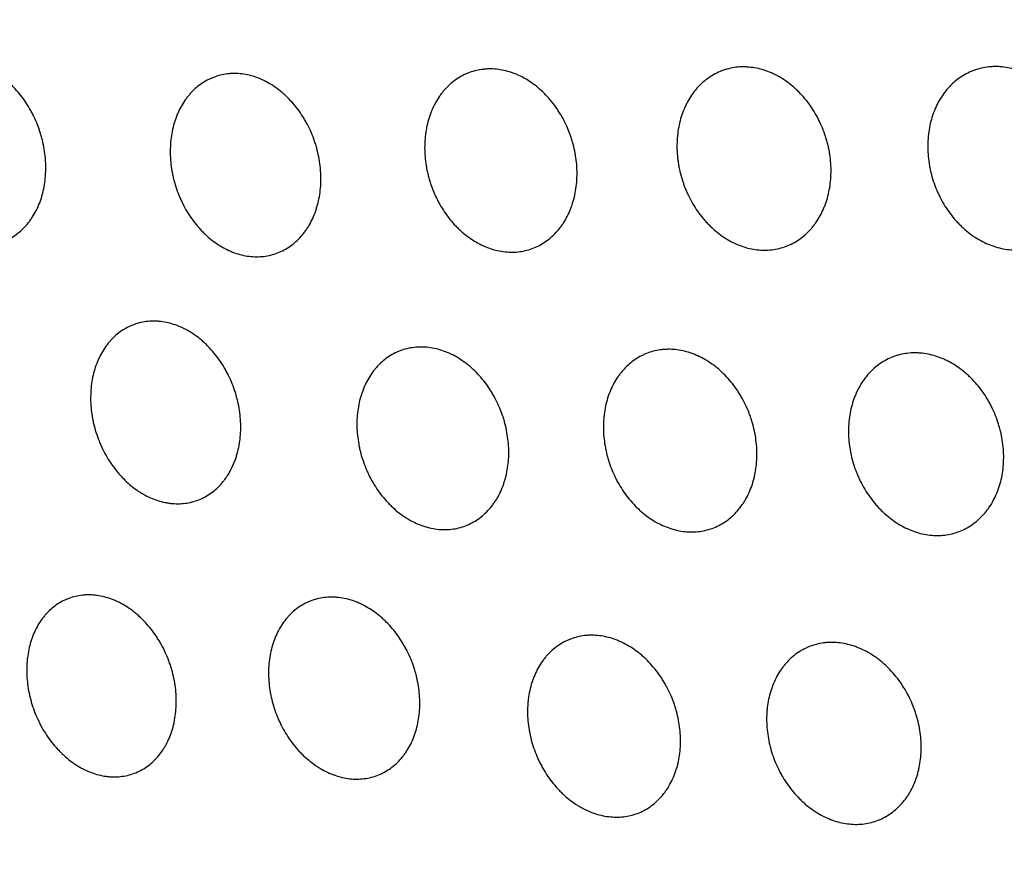
# Model space of a CAD drawing. Units: millimetres. Extents: x 5 to 821, y 20 to 574.
# Drawn here: x 650 to 664, y 399 to 410 of the extents above; entities that cross this region are included whole.
import ezdxf

# ---------------------------------------------------------------- set-up
doc = ezdxf.new("R2010")
doc.units = ezdxf.units.MM
doc.layers.add('1', color=7, linetype='Continuous')

msp = doc.modelspace()

# ---------------------------------------------------------------- linework, layer by layer
at = {"layer": '1', "color": 7, "linetype": 'Continuous'}
for centre, major_axis, start_param, end_param in [((642.21, 386.208), (33.133, -75.554), 0.922224, 3.141612), ((635.477, 383.255), (-33.133, 75.554), 3.181182, 6.243678), ((633.774, 382.509), (-27.209, 62.046), 3.141655, 6.28315)]:
    msp.add_ellipse(centre, major_axis=major_axis, ratio=0.677876, start_param=start_param, end_param=end_param, dxfattribs=at)
for centre, major_axis in [((633.231, 382.271), (27.611, -62.962)), ((633.085, 382.207), (-27.209, 62.046))]:
    msp.add_ellipse(centre, major_axis=major_axis, ratio=0.677876, dxfattribs=at)
for points, knots in [([(606.555, 460.644), (606.106, 460.453), (605.013, 459.963), (603.315, 459.09), (601.466, 458.026), (599.669, 456.867), (597.923, 455.615), (596.232, 454.271), (594.597, 452.837), (593.021, 451.314), (591.505, 449.704), (590.052, 448.008), (588.664, 446.229), (587.342, 444.368), (586.089, 442.427), (584.907, 440.409), (583.797, 438.317), (582.761, 436.153), (581.801, 433.92), (580.918, 431.622), (580.114, 429.261), (579.391, 426.842), (578.748, 424.367), (578.186, 421.84), (577.708, 419.266), (577.312, 416.647), (576.999, 413.987), (576.77, 411.29), (576.624, 408.561), (576.562, 405.801), (576.584, 403.016), (576.688, 400.209), (576.875, 397.384), (577.144, 394.544), (577.495, 391.693), (577.927, 388.835), (578.439, 385.973), (579.03, 383.11), (579.7, 380.251), (580.447, 377.399), (581.271, 374.558), (582.17, 371.73), (583.144, 368.921), (584.19, 366.132), (585.307, 363.368), (586.495, 360.632), (587.751, 357.927), (589.074, 355.258), (590.462, 352.626), (591.915, 350.036), (593.429, 347.491), (595.003, 344.994), (596.636, 342.548), (598.325, 340.157), (600.069, 337.822), (601.864, 335.549), (603.711, 333.339), (605.605, 331.195), (607.545, 329.121), (609.529, 327.119), (611.554, 325.192), (613.619, 323.342), (615.719, 321.573), (617.854, 319.886), (620.02, 318.285), (622.214, 316.772), (624.435, 315.35), (626.678, 314.02), (628.94, 312.784), (631.22, 311.646), (633.512, 310.605), (635.815, 309.666), (638.125, 308.828), (640.438, 308.094), (642.75, 307.464), (645.059, 306.939), (647.36, 306.52), (649.65, 306.208), (651.925, 306.002), (654.183, 305.903), (656.419, 305.909), (658.631, 306.022), (660.815, 306.239), (662.969, 306.56), (665.09, 306.985), (667.175, 307.512), (669.222, 308.14), (671.092, 308.815), (672.266, 309.31), (672.781, 309.54)], [0, 0, 0, 0, 0.007648, 0.018757, 0.029868, 0.040988, 0.052123, 0.063279, 0.074463, 0.085679, 0.096931, 0.108222, 0.119555, 0.130929, 0.142345, 0.153802, 0.165299, 0.176832, 0.188399, 0.199997, 0.211621, 0.223269, 0.234937, 0.246621, 0.258318, 0.270025, 0.281739, 0.293459, 0.305182, 0.316906, 0.328629, 0.340352, 0.352072, 0.36379, 0.375505, 0.387216, 0.398925, 0.41063, 0.422333, 0.434032, 0.445729, 0.457425, 0.469118, 0.480811, 0.492503, 0.504195, 0.515887, 0.52758, 0.539274, 0.55097, 0.562668, 0.574369, 0.586073, 0.597781, 0.609492, 0.621208, 0.632929, 0.644654, 0.656383, 0.668117, 0.679855, 0.691597, 0.703342, 0.715089, 0.726836, 0.738583, 0.750326, 0.762063, 0.773793, 0.785511, 0.797215, 0.808901, 0.820565, 0.832203, 0.843812, 0.855387, 0.866925, 0.878424, 0.88988, 0.901293, 0.912662, 0.923987, 0.93527, 0.946513, 0.95772, 0.968896, 0.980046, 0.991176, 1, 1, 1, 1]), ([(650.426, 407.032), (650.375, 406.992), (650.32, 406.959), (650.234, 406.921), (650.205, 406.911), (650.159, 406.897), (650.144, 406.893), (650.113, 406.886), (650.097, 406.883), (650.019, 406.871), (649.955, 406.868), (649.874, 406.875), (649.858, 406.877), (649.825, 406.882), (649.809, 406.885), (649.759, 406.895), (649.727, 406.904), (649.629, 406.936), (649.566, 406.964), (649.487, 407.009), (649.472, 407.019), (649.441, 407.039), (649.426, 407.049), (649.381, 407.081), (649.322, 407.128), (649.266, 407.18), (649.226, 407.222), (649.213, 407.236), (649.186, 407.265), (649.174, 407.28), (649.111, 407.357), (649.065, 407.423), (649.004, 407.528), (648.985, 407.564), (648.958, 407.619), (648.95, 407.638), (648.933, 407.676), (648.925, 407.695), (648.888, 407.79), (648.864, 407.869), (648.842, 407.969), (648.838, 407.989), (648.83, 408.029), (648.827, 408.049), (648.818, 408.11), (648.814, 408.15), (648.806, 408.27), (648.807, 408.349), (648.822, 408.504), (648.836, 408.579), (648.866, 408.686), (648.877, 408.72), (648.897, 408.771), (648.904, 408.788), (648.918, 408.821), (648.926, 408.837), (648.965, 408.916), (649.002, 408.974), (649.054, 409.039), (649.065, 409.052), (649.087, 409.076), (649.099, 409.089), (649.134, 409.123), (649.158, 409.145), (649.234, 409.204), (649.288, 409.237), (649.361, 409.268), (649.376, 409.274), (649.405, 409.285), (649.45, 409.3), (649.527, 409.317), (649.59, 409.324), (649.638, 409.325), (649.654, 409.325), (649.687, 409.325), (649.703, 409.324), (649.785, 409.317), (649.85, 409.303), (649.947, 409.272), (649.979, 409.259), (650.028, 409.238), (650.044, 409.23), (650.075, 409.214), (650.091, 409.205), (650.169, 409.16), (650.229, 409.117), (650.301, 409.056), (650.315, 409.043), (650.343, 409.017), (650.357, 409.003), (650.398, 408.961), (650.424, 408.932), (650.498, 408.841), (650.544, 408.775), (650.595, 408.687), (650.605, 408.669), (650.625, 408.633), (650.652, 408.578), (650.693, 408.484), (650.72, 408.407), (650.738, 408.348), (650.744, 408.328), (650.754, 408.288), (650.759, 408.268), (650.782, 408.168), (650.793, 408.088), (650.8, 407.988), (650.801, 407.968), (650.802, 407.928), (650.802, 407.908), (650.801, 407.848), (650.799, 407.809), (650.788, 407.693), (650.774, 407.619), (650.749, 407.529), (650.744, 407.511), (650.732, 407.476), (650.726, 407.459), (650.707, 407.408), (650.678, 407.343), (650.644, 407.283), (650.616, 407.239), (650.607, 407.225), (650.587, 407.197), (650.577, 407.184), (650.524, 407.118), (650.477, 407.071), (650.426, 407.032)], [0, 0, 0, 0, 0.03125, 0.03125, 0.046875, 0.046875, 0.054688, 0.054688, 0.0625, 0.0625, 0.09375, 0.09375, 0.101563, 0.101563, 0.109375, 0.109375, 0.125, 0.125, 0.15625, 0.15625, 0.164063, 0.164063, 0.171875, 0.171875, 0.1875, 0.203125, 0.203125, 0.210938, 0.210938, 0.21875, 0.21875, 0.25, 0.25, 0.265625, 0.265625, 0.273438, 0.273438, 0.28125, 0.28125, 0.3125, 0.3125, 0.320313, 0.320313, 0.328125, 0.328125, 0.34375, 0.34375, 0.375, 0.375, 0.40625, 0.40625, 0.421875, 0.421875, 0.429688, 0.429688, 0.4375, 0.4375, 0.46875, 0.46875, 0.476563, 0.476563, 0.484375, 0.484375, 0.5, 0.5, 0.53125, 0.53125, 0.539063, 0.539063, 0.546875, 0.5625, 0.578125, 0.578125, 0.585938, 0.585938, 0.59375, 0.59375, 0.625, 0.625, 0.640625, 0.640625, 0.648438, 0.648438, 0.65625, 0.65625, 0.6875, 0.6875, 0.695313, 0.695313, 0.703125, 0.703125, 0.71875, 0.71875, 0.75, 0.75, 0.757813, 0.757813, 0.765625, 0.78125, 0.796875, 0.796875, 0.804688, 0.804688, 0.8125, 0.8125, 0.84375, 0.84375, 0.851563, 0.851563, 0.859375, 0.859375, 0.875, 0.875, 0.90625, 0.90625, 0.914063, 0.914063, 0.921875, 0.921875, 0.9375, 0.953125, 0.953125, 0.960938, 0.960938, 0.96875, 0.96875, 1, 1, 1, 1]), ([(657.585, 406.992), (657.536, 406.947), (657.482, 406.909), (657.398, 406.862), (657.369, 406.848), (657.309, 406.824), (657.278, 406.814), (657.184, 406.789), (657.119, 406.78), (657.021, 406.779), (656.988, 406.781), (656.921, 406.788), (656.887, 406.793), (656.787, 406.815), (656.721, 406.837), (656.64, 406.875), (656.624, 406.883), (656.591, 406.9), (656.575, 406.909), (656.528, 406.937), (656.466, 406.977), (656.406, 407.024), (656.363, 407.062), (656.349, 407.075), (656.321, 407.102), (656.307, 407.116), (656.239, 407.187), (656.189, 407.249), (656.121, 407.349), (656.1, 407.384), (656.069, 407.437), (656.059, 407.455), (656.04, 407.492), (656.031, 407.51), (655.988, 407.603), (655.959, 407.68), (655.931, 407.779), (655.926, 407.799), (655.916, 407.839), (655.911, 407.859), (655.899, 407.92), (655.892, 407.96), (655.877, 408.08), (655.874, 408.16), (655.879, 408.279), (655.882, 408.319), (655.892, 408.395), (655.905, 408.471), (655.924, 408.543), (655.941, 408.596), (655.947, 408.614), (655.96, 408.649), (655.966, 408.666), (656.002, 408.749), (656.036, 408.811), (656.085, 408.882), (656.095, 408.896), (656.116, 408.923), (656.127, 408.936), (656.16, 408.975), (656.184, 408.999), (656.257, 409.066), (656.31, 409.104), (656.381, 409.144), (656.396, 409.151), (656.425, 409.165), (656.47, 409.184), (656.546, 409.21), (656.609, 409.222), (656.657, 409.229), (656.674, 409.231), (656.706, 409.233), (656.723, 409.234), (656.806, 409.235), (656.872, 409.228), (656.972, 409.206), (657.005, 409.197), (657.055, 409.18), (657.072, 409.174), (657.105, 409.161), (657.121, 409.154), (657.203, 409.116), (657.266, 409.079), (657.342, 409.025), (657.357, 409.013), (657.387, 408.989), (657.401, 408.977), (657.445, 408.939), (657.473, 408.912), (657.554, 408.827), (657.604, 408.766), (657.661, 408.682), (657.672, 408.665), (657.694, 408.63), (657.725, 408.577), (657.772, 408.487), (657.804, 408.411), (657.825, 408.353), (657.832, 408.334), (657.845, 408.294), (657.851, 408.274), (657.88, 408.175), (657.896, 408.095), (657.911, 407.975), (657.915, 407.935), (657.918, 407.854), (657.918, 407.814), (657.913, 407.696), (657.904, 407.619), (657.883, 407.526), (657.879, 407.508), (657.869, 407.471), (657.864, 407.453), (657.847, 407.4), (657.822, 407.331), (657.791, 407.267), (657.765, 407.22), (657.757, 407.205), (657.738, 407.175), (657.729, 407.16), (657.679, 407.089), (657.634, 407.037), (657.585, 406.992)], [0, 0, 0, 0, 0.03125, 0.03125, 0.046875, 0.046875, 0.0625, 0.0625, 0.09375, 0.09375, 0.109375, 0.109375, 0.125, 0.125, 0.15625, 0.15625, 0.164063, 0.164063, 0.171875, 0.171875, 0.1875, 0.203125, 0.203125, 0.210938, 0.210938, 0.21875, 0.21875, 0.25, 0.25, 0.265625, 0.265625, 0.273438, 0.273438, 0.28125, 0.28125, 0.3125, 0.3125, 0.320313, 0.320313, 0.328125, 0.328125, 0.34375, 0.34375, 0.375, 0.375, 0.390625, 0.390625, 0.40625, 0.421875, 0.421875, 0.429688, 0.429688, 0.4375, 0.4375, 0.46875, 0.46875, 0.476563, 0.476563, 0.484375, 0.484375, 0.5, 0.5, 0.53125, 0.53125, 0.539063, 0.539063, 0.546875, 0.5625, 0.578125, 0.578125, 0.585938, 0.585938, 0.59375, 0.59375, 0.625, 0.625, 0.640625, 0.640625, 0.648438, 0.648438, 0.65625, 0.65625, 0.6875, 0.6875, 0.695313, 0.695313, 0.703125, 0.703125, 0.71875, 0.71875, 0.75, 0.75, 0.757813, 0.757813, 0.765625, 0.78125, 0.796875, 0.796875, 0.804688, 0.804688, 0.8125, 0.8125, 0.84375, 0.84375, 0.859375, 0.859375, 0.875, 0.875, 0.90625, 0.90625, 0.914063, 0.914063, 0.921875, 0.921875, 0.9375, 0.953125, 0.953125, 0.960938, 0.960938, 0.96875, 0.96875, 1, 1, 1, 1]), ([(660.912, 406.964), (660.858, 406.925), (660.801, 406.893), (660.711, 406.855), (660.68, 406.845), (660.617, 406.827), (660.585, 406.82), (660.487, 406.805), (660.421, 406.803), (660.321, 406.812), (660.287, 406.817), (660.219, 406.83), (660.185, 406.839), (660.085, 406.871), (660.019, 406.9), (659.939, 406.945), (659.923, 406.955), (659.891, 406.975), (659.875, 406.985), (659.829, 407.017), (659.769, 407.064), (659.712, 407.116), (659.671, 407.158), (659.657, 407.172), (659.63, 407.202), (659.617, 407.217), (659.553, 407.294), (659.507, 407.36), (659.445, 407.465), (659.426, 407.502), (659.399, 407.557), (659.391, 407.576), (659.374, 407.614), (659.366, 407.633), (659.329, 407.73), (659.306, 407.808), (659.284, 407.908), (659.28, 407.929), (659.273, 407.969), (659.27, 407.989), (659.262, 408.05), (659.259, 408.09), (659.253, 408.21), (659.256, 408.289), (659.275, 408.445), (659.29, 408.52), (659.323, 408.626), (659.336, 408.661), (659.357, 408.712), (659.365, 408.728), (659.38, 408.761), (659.388, 408.777), (659.431, 408.856), (659.47, 408.913), (659.526, 408.978), (659.537, 408.99), (659.561, 409.015), (659.573, 409.027), (659.61, 409.062), (659.636, 409.083), (659.715, 409.141), (659.772, 409.174), (659.848, 409.205), (659.863, 409.211), (659.894, 409.222), (659.941, 409.236), (660.021, 409.254), (660.086, 409.26), (660.136, 409.261), (660.153, 409.261), (660.186, 409.26), (660.203, 409.259), (660.288, 409.252), (660.355, 409.239), (660.455, 409.207), (660.488, 409.194), (660.538, 409.173), (660.554, 409.165), (660.587, 409.149), (660.604, 409.14), (660.684, 409.095), (660.745, 409.052), (660.819, 408.99), (660.833, 408.977), (660.862, 408.951), (660.876, 408.937), (660.918, 408.895), (660.944, 408.866), (661.021, 408.774), (661.067, 408.708), (661.119, 408.62), (661.129, 408.602), (661.148, 408.565), (661.176, 408.51), (661.217, 408.416), (661.243, 408.338), (661.261, 408.279), (661.267, 408.259), (661.277, 408.219), (661.282, 408.199), (661.303, 408.098), (661.314, 408.018), (661.32, 407.898), (661.32, 407.858), (661.317, 407.778), (661.314, 407.739), (661.3, 407.623), (661.284, 407.549), (661.257, 407.459), (661.251, 407.441), (661.238, 407.406), (661.231, 407.389), (661.21, 407.339), (661.179, 407.274), (661.143, 407.214), (661.113, 407.17), (661.103, 407.156), (661.082, 407.129), (661.071, 407.115), (661.015, 407.05), (660.966, 407.004), (660.912, 406.964)], [0, 0, 0, 0, 0.03125, 0.03125, 0.046875, 0.046875, 0.0625, 0.0625, 0.09375, 0.09375, 0.109375, 0.109375, 0.125, 0.125, 0.15625, 0.15625, 0.164063, 0.164063, 0.171875, 0.171875, 0.1875, 0.203125, 0.203125, 0.210938, 0.210938, 0.21875, 0.21875, 0.25, 0.25, 0.265625, 0.265625, 0.273438, 0.273438, 0.28125, 0.28125, 0.3125, 0.3125, 0.320313, 0.320313, 0.328125, 0.328125, 0.34375, 0.34375, 0.375, 0.375, 0.40625, 0.40625, 0.421875, 0.421875, 0.429688, 0.429688, 0.4375, 0.4375, 0.46875, 0.46875, 0.476563, 0.476563, 0.484375, 0.484375, 0.5, 0.5, 0.53125, 0.53125, 0.539062, 0.539062, 0.546875, 0.5625, 0.578125, 0.578125, 0.585937, 0.585937, 0.59375, 0.59375, 0.625, 0.625, 0.640625, 0.640625, 0.648437, 0.648437, 0.65625, 0.65625, 0.6875, 0.6875, 0.695312, 0.695312, 0.703125, 0.703125, 0.71875, 0.71875, 0.75, 0.75, 0.757812, 0.757812, 0.765625, 0.78125, 0.796875, 0.796875, 0.804687, 0.804687, 0.8125, 0.8125, 0.84375, 0.84375, 0.859375, 0.859375, 0.875, 0.875, 0.90625, 0.90625, 0.914063, 0.914063, 0.921875, 0.921875, 0.9375, 0.953125, 0.953125, 0.960938, 0.960938, 0.96875, 0.96875, 1, 1, 1, 1]), ([(664.311, 406.988), (664.258, 406.946), (664.201, 406.912), (664.112, 406.871), (664.081, 406.859), (664.018, 406.839), (663.985, 406.831), (663.888, 406.812), (663.821, 406.807), (663.72, 406.812), (663.686, 406.815), (663.617, 406.826), (663.583, 406.834), (663.481, 406.862), (663.415, 406.888), (663.316, 406.938), (663.284, 406.957), (663.22, 406.998), (663.159, 407.042), (663.1, 407.092), (663.058, 407.133), (663.044, 407.146), (663.016, 407.175), (663.003, 407.189), (662.936, 407.264), (662.888, 407.329), (662.823, 407.432), (662.803, 407.468), (662.775, 407.523), (662.766, 407.542), (662.748, 407.579), (662.74, 407.598), (662.7, 407.693), (662.675, 407.771), (662.651, 407.871), (662.646, 407.891), (662.638, 407.932), (662.635, 407.952), (662.625, 408.013), (662.621, 408.053), (662.612, 408.174), (662.613, 408.253), (662.624, 408.371), (662.63, 408.41), (662.644, 408.485), (662.661, 408.559), (662.685, 408.63), (662.705, 408.681), (662.712, 408.698), (662.727, 408.732), (662.735, 408.749), (662.776, 408.829), (662.814, 408.888), (662.869, 408.955), (662.88, 408.969), (662.903, 408.994), (662.915, 409.007), (662.952, 409.043), (662.977, 409.065), (663.056, 409.127), (663.112, 409.162), (663.187, 409.196), (663.203, 409.203), (663.234, 409.215), (663.28, 409.231), (663.36, 409.252), (663.426, 409.26), (663.476, 409.264), (663.493, 409.265), (663.526, 409.265), (663.543, 409.265), (663.629, 409.261), (663.697, 409.25), (663.798, 409.222), (663.832, 409.211), (663.882, 409.192), (663.899, 409.184), (663.932, 409.169), (663.949, 409.161), (664.031, 409.119), (664.094, 409.079), (664.169, 409.02), (664.184, 409.007), (664.213, 408.982), (664.228, 408.969), (664.271, 408.928), (664.299, 408.9), (664.378, 408.811), (664.426, 408.747), (664.48, 408.66), (664.491, 408.642), (664.511, 408.606), (664.541, 408.552), (664.584, 408.459), (664.613, 408.382), (664.632, 408.323), (664.638, 408.303), (664.649, 408.263), (664.654, 408.243), (664.678, 408.143), (664.691, 408.062), (664.7, 407.942), (664.701, 407.902), (664.7, 407.821), (664.698, 407.782), (664.686, 407.665), (664.672, 407.59), (664.647, 407.498), (664.641, 407.48), (664.629, 407.445), (664.623, 407.427), (664.603, 407.376), (664.573, 407.309), (664.537, 407.247), (664.509, 407.203), (664.499, 407.188), (664.478, 407.16), (664.468, 407.146), (664.413, 407.078), (664.364, 407.03), (664.311, 406.988)], [0, 0, 0, 0, 0.03125, 0.03125, 0.046875, 0.046875, 0.0625, 0.0625, 0.09375, 0.09375, 0.109375, 0.109375, 0.125, 0.125, 0.15625, 0.15625, 0.171875, 0.171875, 0.1875, 0.203125, 0.203125, 0.210938, 0.210938, 0.21875, 0.21875, 0.25, 0.25, 0.265625, 0.265625, 0.273438, 0.273438, 0.28125, 0.28125, 0.3125, 0.3125, 0.320313, 0.320313, 0.328125, 0.328125, 0.34375, 0.34375, 0.375, 0.375, 0.390625, 0.390625, 0.40625, 0.421875, 0.421875, 0.429688, 0.429688, 0.4375, 0.4375, 0.46875, 0.46875, 0.476563, 0.476563, 0.484375, 0.484375, 0.5, 0.5, 0.53125, 0.53125, 0.539063, 0.539063, 0.546875, 0.5625, 0.578125, 0.578125, 0.585938, 0.585938, 0.59375, 0.59375, 0.625, 0.625, 0.640625, 0.640625, 0.648438, 0.648438, 0.65625, 0.65625, 0.6875, 0.6875, 0.695313, 0.695313, 0.703125, 0.703125, 0.71875, 0.71875, 0.75, 0.75, 0.757813, 0.757813, 0.765625, 0.78125, 0.796875, 0.796875, 0.804688, 0.804688, 0.8125, 0.8125, 0.84375, 0.84375, 0.859375, 0.859375, 0.875, 0.875, 0.90625, 0.90625, 0.914063, 0.914063, 0.921875, 0.921875, 0.9375, 0.953125, 0.953125, 0.960938, 0.960938, 0.96875, 0.96875, 1, 1, 1, 1]), ([(654.133, 406.904), (654.083, 406.862), (654.029, 406.826), (653.943, 406.784), (653.914, 406.772), (653.854, 406.751), (653.823, 406.742), (653.729, 406.722), (653.665, 406.716), (653.567, 406.72), (653.534, 406.723), (653.467, 406.733), (653.434, 406.74), (653.335, 406.767), (653.27, 406.792), (653.19, 406.834), (653.174, 406.842), (653.143, 406.861), (653.127, 406.87), (653.081, 406.9), (653.02, 406.944), (652.963, 406.994), (652.921, 407.033), (652.907, 407.047), (652.88, 407.075), (652.867, 407.09), (652.801, 407.164), (652.753, 407.227), (652.689, 407.33), (652.668, 407.365), (652.64, 407.42), (652.63, 407.438), (652.613, 407.475), (652.604, 407.494), (652.564, 407.588), (652.538, 407.666), (652.512, 407.765), (652.507, 407.785), (652.499, 407.826), (652.495, 407.846), (652.484, 407.906), (652.479, 407.947), (652.467, 408.067), (652.466, 408.146), (652.477, 408.304), (652.489, 408.379), (652.516, 408.488), (652.526, 408.524), (652.544, 408.576), (652.551, 408.593), (652.564, 408.627), (652.571, 408.644), (652.609, 408.725), (652.644, 408.785), (652.695, 408.853), (652.705, 408.866), (652.727, 408.892), (652.738, 408.905), (652.773, 408.942), (652.796, 408.965), (652.871, 409.028), (652.925, 409.064), (652.997, 409.099), (653.011, 409.106), (653.041, 409.118), (653.086, 409.136), (653.162, 409.157), (653.225, 409.167), (653.274, 409.171), (653.29, 409.172), (653.322, 409.173), (653.339, 409.173), (653.421, 409.17), (653.487, 409.16), (653.586, 409.133), (653.618, 409.122), (653.667, 409.103), (653.684, 409.096), (653.716, 409.081), (653.732, 409.074), (653.812, 409.032), (653.874, 408.993), (653.948, 408.934), (653.962, 408.922), (653.991, 408.897), (654.006, 408.884), (654.048, 408.844), (654.075, 408.816), (654.153, 408.728), (654.201, 408.665), (654.255, 408.578), (654.266, 408.561), (654.286, 408.525), (654.316, 408.472), (654.36, 408.38), (654.389, 408.303), (654.409, 408.245), (654.415, 408.225), (654.427, 408.185), (654.433, 408.165), (654.458, 408.065), (654.472, 407.985), (654.482, 407.885), (654.483, 407.865), (654.485, 407.825), (654.486, 407.805), (654.487, 407.745), (654.486, 407.705), (654.478, 407.588), (654.466, 407.513), (654.444, 407.421), (654.439, 407.403), (654.428, 407.367), (654.423, 407.349), (654.405, 407.297), (654.378, 407.23), (654.345, 407.168), (654.319, 407.123), (654.309, 407.108), (654.29, 407.079), (654.28, 407.065), (654.229, 406.996), (654.184, 406.947), (654.133, 406.904)], [0, 0, 0, 0, 0.03125, 0.03125, 0.046875, 0.046875, 0.0625, 0.0625, 0.09375, 0.09375, 0.109375, 0.109375, 0.125, 0.125, 0.15625, 0.15625, 0.164063, 0.164063, 0.171875, 0.171875, 0.1875, 0.203125, 0.203125, 0.210938, 0.210938, 0.21875, 0.21875, 0.25, 0.25, 0.265625, 0.265625, 0.273438, 0.273438, 0.28125, 0.28125, 0.3125, 0.3125, 0.320313, 0.320313, 0.328125, 0.328125, 0.34375, 0.34375, 0.375, 0.375, 0.40625, 0.40625, 0.421875, 0.421875, 0.429688, 0.429688, 0.4375, 0.4375, 0.46875, 0.46875, 0.476563, 0.476563, 0.484375, 0.484375, 0.5, 0.5, 0.53125, 0.53125, 0.539063, 0.539063, 0.546875, 0.5625, 0.578125, 0.578125, 0.585938, 0.585938, 0.59375, 0.59375, 0.625, 0.625, 0.640625, 0.640625, 0.648438, 0.648438, 0.65625, 0.65625, 0.6875, 0.6875, 0.695313, 0.695313, 0.703125, 0.703125, 0.71875, 0.71875, 0.75, 0.75, 0.757813, 0.757813, 0.765625, 0.78125, 0.796875, 0.796875, 0.804688, 0.804688, 0.8125, 0.8125, 0.84375, 0.84375, 0.851563, 0.851563, 0.859375, 0.859375, 0.875, 0.875, 0.90625, 0.90625, 0.914062, 0.914062, 0.921875, 0.921875, 0.9375, 0.953125, 0.953125, 0.960937, 0.960937, 0.96875, 0.96875, 1, 1, 1, 1]), ([(653.037, 403.569), (652.985, 403.529), (652.93, 403.497), (652.844, 403.459), (652.814, 403.449), (652.753, 403.431), (652.722, 403.424), (652.627, 403.409), (652.563, 403.407), (652.481, 403.414), (652.465, 403.416), (652.432, 403.421), (652.415, 403.424), (652.365, 403.434), (652.333, 403.443), (652.235, 403.474), (652.17, 403.503), (652.091, 403.548), (652.076, 403.558), (652.044, 403.577), (652.029, 403.588), (651.983, 403.62), (651.924, 403.666), (651.868, 403.718), (651.827, 403.76), (651.814, 403.774), (651.787, 403.803), (651.774, 403.818), (651.711, 403.895), (651.664, 403.96), (651.603, 404.065), (651.583, 404.101), (651.556, 404.156), (651.547, 404.175), (651.531, 404.213), (651.523, 404.232), (651.485, 404.327), (651.46, 404.405), (651.437, 404.505), (651.433, 404.525), (651.425, 404.565), (651.422, 404.586), (651.413, 404.646), (651.408, 404.686), (651.4, 404.805), (651.401, 404.884), (651.416, 405.039), (651.429, 405.114), (651.459, 405.22), (651.47, 405.255), (651.49, 405.305), (651.497, 405.322), (651.511, 405.355), (651.519, 405.371), (651.558, 405.45), (651.595, 405.507), (651.648, 405.572), (651.659, 405.585), (651.681, 405.609), (651.692, 405.621), (651.728, 405.656), (651.752, 405.677), (651.829, 405.736), (651.883, 405.768), (651.956, 405.8), (651.971, 405.806), (652.001, 405.816), (652.046, 405.831), (652.123, 405.848), (652.187, 405.854), (652.235, 405.856), (652.251, 405.856), (652.284, 405.855), (652.301, 405.854), (652.383, 405.847), (652.449, 405.834), (652.546, 405.802), (652.579, 405.79), (652.627, 405.768), (652.644, 405.76), (652.676, 405.744), (652.692, 405.736), (652.77, 405.691), (652.831, 405.648), (652.903, 405.587), (652.918, 405.574), (652.946, 405.548), (652.96, 405.534), (653.001, 405.492), (653.028, 405.463), (653.103, 405.372), (653.149, 405.307), (653.202, 405.219), (653.212, 405.201), (653.231, 405.165), (653.259, 405.11), (653.301, 405.017), (653.328, 404.939), (653.347, 404.88), (653.352, 404.861), (653.363, 404.821), (653.368, 404.801), (653.391, 404.701), (653.403, 404.621), (653.412, 404.501), (653.413, 404.461), (653.412, 404.382), (653.41, 404.343), (653.399, 404.228), (653.386, 404.153), (653.361, 404.064), (653.355, 404.046), (653.344, 404.011), (653.338, 403.994), (653.318, 403.944), (653.29, 403.879), (653.256, 403.818), (653.228, 403.775), (653.218, 403.761), (653.198, 403.733), (653.188, 403.72), (653.135, 403.654), (653.088, 403.608), (653.037, 403.569)], [0, 0, 0, 0, 0.03125, 0.03125, 0.046875, 0.046875, 0.0625, 0.0625, 0.09375, 0.09375, 0.101562, 0.101562, 0.109375, 0.109375, 0.125, 0.125, 0.15625, 0.15625, 0.164062, 0.164062, 0.171875, 0.171875, 0.1875, 0.203125, 0.203125, 0.210937, 0.210937, 0.21875, 0.21875, 0.25, 0.25, 0.265625, 0.265625, 0.273437, 0.273437, 0.28125, 0.28125, 0.3125, 0.3125, 0.320312, 0.320312, 0.328125, 0.328125, 0.34375, 0.34375, 0.375, 0.375, 0.40625, 0.40625, 0.421875, 0.421875, 0.429687, 0.429687, 0.4375, 0.4375, 0.46875, 0.46875, 0.476562, 0.476562, 0.484375, 0.484375, 0.5, 0.5, 0.53125, 0.53125, 0.539062, 0.539062, 0.546875, 0.5625, 0.578125, 0.578125, 0.585938, 0.585938, 0.59375, 0.59375, 0.625, 0.625, 0.640625, 0.640625, 0.648438, 0.648438, 0.65625, 0.65625, 0.6875, 0.6875, 0.695313, 0.695313, 0.703125, 0.703125, 0.71875, 0.71875, 0.75, 0.75, 0.757813, 0.757813, 0.765625, 0.78125, 0.796875, 0.796875, 0.804688, 0.804688, 0.8125, 0.8125, 0.84375, 0.84375, 0.859375, 0.859375, 0.875, 0.875, 0.90625, 0.90625, 0.914063, 0.914063, 0.921875, 0.921875, 0.9375, 0.953125, 0.953125, 0.960938, 0.960938, 0.96875, 0.96875, 1, 1, 1, 1]), ([(656.651, 403.249), (656.6, 403.206), (656.546, 403.171), (656.46, 403.129), (656.431, 403.117), (656.37, 403.096), (656.339, 403.087), (656.244, 403.067), (656.18, 403.062), (656.081, 403.065), (656.048, 403.068), (655.981, 403.078), (655.948, 403.085), (655.848, 403.112), (655.783, 403.137), (655.702, 403.178), (655.686, 403.187), (655.654, 403.205), (655.638, 403.215), (655.592, 403.245), (655.531, 403.288), (655.473, 403.338), (655.43, 403.377), (655.416, 403.391), (655.389, 403.419), (655.375, 403.433), (655.309, 403.507), (655.26, 403.571), (655.195, 403.673), (655.174, 403.708), (655.145, 403.762), (655.136, 403.78), (655.118, 403.818), (655.109, 403.836), (655.068, 403.93), (655.041, 404.008), (655.014, 404.107), (655.01, 404.127), (655.001, 404.167), (654.997, 404.187), (654.986, 404.248), (654.98, 404.288), (654.968, 404.407), (654.966, 404.487), (654.974, 404.605), (654.978, 404.643), (654.989, 404.719), (655.004, 404.793), (655.025, 404.863), (655.043, 404.915), (655.049, 404.933), (655.063, 404.966), (655.07, 404.983), (655.107, 405.064), (655.143, 405.124), (655.193, 405.192), (655.204, 405.205), (655.225, 405.231), (655.237, 405.243), (655.271, 405.28), (655.295, 405.303), (655.37, 405.366), (655.424, 405.401), (655.496, 405.437), (655.511, 405.443), (655.54, 405.456), (655.585, 405.473), (655.662, 405.494), (655.726, 405.503), (655.774, 405.508), (655.791, 405.509), (655.824, 405.509), (655.84, 405.509), (655.923, 405.507), (655.989, 405.496), (656.089, 405.47), (656.122, 405.459), (656.171, 405.44), (656.188, 405.433), (656.22, 405.419), (656.237, 405.411), (656.317, 405.37), (656.379, 405.33), (656.454, 405.272), (656.469, 405.26), (656.498, 405.235), (656.513, 405.222), (656.555, 405.182), (656.583, 405.154), (656.662, 405.067), (656.71, 405.004), (656.765, 404.918), (656.776, 404.9), (656.797, 404.865), (656.827, 404.811), (656.872, 404.719), (656.902, 404.643), (656.922, 404.585), (656.929, 404.565), (656.941, 404.526), (656.946, 404.506), (656.973, 404.406), (656.987, 404.326), (656.999, 404.207), (657.002, 404.166), (657.003, 404.086), (657.003, 404.047), (656.995, 403.93), (656.984, 403.855), (656.961, 403.764), (656.957, 403.745), (656.946, 403.71), (656.94, 403.692), (656.923, 403.64), (656.896, 403.573), (656.863, 403.511), (656.837, 403.466), (656.827, 403.452), (656.808, 403.423), (656.798, 403.409), (656.747, 403.34), (656.701, 403.291), (656.651, 403.249)], [0, 0, 0, 0, 0.03125, 0.03125, 0.046875, 0.046875, 0.0625, 0.0625, 0.09375, 0.09375, 0.109375, 0.109375, 0.125, 0.125, 0.15625, 0.15625, 0.164062, 0.164062, 0.171875, 0.171875, 0.1875, 0.203125, 0.203125, 0.210937, 0.210937, 0.21875, 0.21875, 0.25, 0.25, 0.265625, 0.265625, 0.273437, 0.273437, 0.28125, 0.28125, 0.3125, 0.3125, 0.320312, 0.320312, 0.328125, 0.328125, 0.34375, 0.34375, 0.375, 0.375, 0.390625, 0.390625, 0.40625, 0.421875, 0.421875, 0.429687, 0.429687, 0.4375, 0.4375, 0.46875, 0.46875, 0.476562, 0.476562, 0.484375, 0.484375, 0.5, 0.5, 0.53125, 0.53125, 0.539062, 0.539062, 0.546875, 0.5625, 0.578125, 0.578125, 0.585937, 0.585937, 0.59375, 0.59375, 0.625, 0.625, 0.640625, 0.640625, 0.648437, 0.648437, 0.65625, 0.65625, 0.6875, 0.6875, 0.695312, 0.695312, 0.703125, 0.703125, 0.71875, 0.71875, 0.75, 0.75, 0.757812, 0.757812, 0.765625, 0.78125, 0.796875, 0.796875, 0.804687, 0.804687, 0.8125, 0.8125, 0.84375, 0.84375, 0.859375, 0.859375, 0.875, 0.875, 0.90625, 0.90625, 0.914063, 0.914063, 0.921875, 0.921875, 0.9375, 0.953125, 0.953125, 0.960937, 0.960937, 0.96875, 0.96875, 1, 1, 1, 1]), ([(659.997, 403.244), (659.947, 403.199), (659.894, 403.161), (659.809, 403.114), (659.78, 403.101), (659.72, 403.077), (659.688, 403.067), (659.594, 403.042), (659.53, 403.033), (659.431, 403.032), (659.397, 403.033), (659.33, 403.04), (659.296, 403.046), (659.195, 403.068), (659.129, 403.09), (659.03, 403.134), (658.997, 403.151), (658.934, 403.188), (658.871, 403.229), (658.811, 403.276), (658.767, 403.313), (658.753, 403.326), (658.725, 403.353), (658.71, 403.367), (658.641, 403.438), (658.591, 403.499), (658.522, 403.599), (658.5, 403.633), (658.469, 403.686), (658.459, 403.704), (658.44, 403.741), (658.431, 403.759), (658.386, 403.852), (658.357, 403.928), (658.328, 404.027), (658.322, 404.047), (658.312, 404.087), (658.307, 404.107), (658.295, 404.167), (658.288, 404.207), (658.272, 404.327), (658.268, 404.407), (658.272, 404.506), (658.273, 404.526), (658.276, 404.565), (658.278, 404.584), (658.285, 404.642), (658.297, 404.717), (658.316, 404.789), (658.338, 404.86), (658.351, 404.895), (658.393, 404.995), (658.427, 405.056), (658.476, 405.127), (658.486, 405.141), (658.507, 405.168), (658.518, 405.181), (658.552, 405.22), (658.575, 405.244), (658.649, 405.311), (658.702, 405.349), (658.773, 405.388), (658.788, 405.395), (658.817, 405.409), (658.862, 405.429), (658.938, 405.454), (659.002, 405.466), (659.05, 405.473), (659.067, 405.475), (659.1, 405.477), (659.116, 405.478), (659.2, 405.479), (659.266, 405.472), (659.367, 405.451), (659.4, 405.441), (659.45, 405.425), (659.467, 405.419), (659.501, 405.405), (659.517, 405.398), (659.599, 405.361), (659.663, 405.325), (659.74, 405.27), (659.755, 405.259), (659.785, 405.235), (659.8, 405.223), (659.844, 405.185), (659.872, 405.158), (659.955, 405.074), (660.005, 405.013), (660.063, 404.929), (660.075, 404.912), (660.096, 404.877), (660.128, 404.825), (660.176, 404.735), (660.208, 404.659), (660.231, 404.602), (660.238, 404.582), (660.251, 404.543), (660.257, 404.523), (660.287, 404.424), (660.304, 404.345), (660.319, 404.224), (660.323, 404.184), (660.327, 404.104), (660.327, 404.064), (660.323, 403.946), (660.314, 403.87), (660.294, 403.777), (660.29, 403.758), (660.28, 403.722), (660.275, 403.704), (660.259, 403.651), (660.233, 403.582), (660.203, 403.518), (660.177, 403.472), (660.168, 403.456), (660.15, 403.427), (660.14, 403.412), (660.091, 403.34), (660.046, 403.289), (659.997, 403.244)], [0, 0, 0, 0, 0.03125, 0.03125, 0.046875, 0.046875, 0.0625, 0.0625, 0.09375, 0.09375, 0.109375, 0.109375, 0.125, 0.125, 0.15625, 0.15625, 0.171875, 0.171875, 0.1875, 0.203125, 0.203125, 0.210937, 0.210937, 0.21875, 0.21875, 0.25, 0.25, 0.265625, 0.265625, 0.273437, 0.273437, 0.28125, 0.28125, 0.3125, 0.3125, 0.320312, 0.320312, 0.328125, 0.328125, 0.34375, 0.34375, 0.375, 0.375, 0.382812, 0.382812, 0.390625, 0.390625, 0.40625, 0.421875, 0.421875, 0.4375, 0.4375, 0.46875, 0.46875, 0.476562, 0.476562, 0.484375, 0.484375, 0.5, 0.5, 0.53125, 0.53125, 0.539062, 0.539062, 0.546875, 0.5625, 0.578125, 0.578125, 0.585937, 0.585937, 0.59375, 0.59375, 0.625, 0.625, 0.640625, 0.640625, 0.648437, 0.648437, 0.65625, 0.65625, 0.6875, 0.6875, 0.695312, 0.695312, 0.703125, 0.703125, 0.71875, 0.71875, 0.75, 0.75, 0.757812, 0.757812, 0.765625, 0.78125, 0.796875, 0.796875, 0.804688, 0.804688, 0.8125, 0.8125, 0.84375, 0.84375, 0.859375, 0.859375, 0.875, 0.875, 0.90625, 0.90625, 0.914063, 0.914063, 0.921875, 0.921875, 0.9375, 0.953125, 0.953125, 0.960938, 0.960938, 0.96875, 0.96875, 1, 1, 1, 1]), ([(663.227, 403.143), (663.173, 403.103), (663.116, 403.071), (663.026, 403.034), (662.995, 403.023), (662.932, 403.006), (662.899, 402.999), (662.801, 402.984), (662.735, 402.982), (662.634, 402.99), (662.6, 402.995), (662.531, 403.009), (662.497, 403.017), (662.396, 403.049), (662.33, 403.078), (662.233, 403.131), (662.201, 403.151), (662.138, 403.194), (662.077, 403.24), (662.02, 403.293), (661.978, 403.334), (661.964, 403.348), (661.937, 403.378), (661.924, 403.393), (661.859, 403.469), (661.812, 403.535), (661.749, 403.64), (661.73, 403.676), (661.702, 403.732), (661.693, 403.75), (661.677, 403.788), (661.669, 403.807), (661.631, 403.903), (661.606, 403.981), (661.584, 404.081), (661.58, 404.102), (661.573, 404.142), (661.57, 404.162), (661.561, 404.223), (661.557, 404.263), (661.551, 404.383), (661.553, 404.461), (661.566, 404.578), (661.572, 404.616), (661.588, 404.69), (661.606, 404.763), (661.631, 404.832), (661.652, 404.883), (661.66, 404.899), (661.675, 404.932), (661.683, 404.948), (661.726, 405.026), (661.765, 405.084), (661.82, 405.148), (661.832, 405.161), (661.855, 405.185), (661.867, 405.197), (661.904, 405.232), (661.93, 405.253), (662.01, 405.311), (662.067, 405.344), (662.143, 405.375), (662.158, 405.381), (662.189, 405.391), (662.236, 405.406), (662.316, 405.423), (662.382, 405.429), (662.432, 405.431), (662.449, 405.431), (662.483, 405.43), (662.5, 405.429), (662.585, 405.422), (662.653, 405.409), (662.753, 405.377), (662.787, 405.365), (662.837, 405.343), (662.853, 405.336), (662.886, 405.319), (662.903, 405.311), (662.984, 405.266), (663.046, 405.223), (663.12, 405.162), (663.135, 405.149), (663.164, 405.123), (663.178, 405.109), (663.22, 405.067), (663.247, 405.038), (663.325, 404.947), (663.372, 404.881), (663.424, 404.793), (663.435, 404.775), (663.454, 404.739), (663.483, 404.684), (663.525, 404.59), (663.552, 404.513), (663.57, 404.454), (663.576, 404.434), (663.586, 404.394), (663.591, 404.374), (663.614, 404.274), (663.625, 404.194), (663.632, 404.074), (663.632, 404.034), (663.63, 403.954), (663.627, 403.915), (663.614, 403.8), (663.599, 403.725), (663.571, 403.636), (663.565, 403.618), (663.553, 403.583), (663.546, 403.566), (663.525, 403.516), (663.494, 403.451), (663.458, 403.391), (663.429, 403.348), (663.418, 403.334), (663.397, 403.306), (663.386, 403.293), (663.33, 403.228), (663.281, 403.182), (663.227, 403.143)], [0, 0, 0, 0, 0.03125, 0.03125, 0.046875, 0.046875, 0.0625, 0.0625, 0.09375, 0.09375, 0.109375, 0.109375, 0.125, 0.125, 0.15625, 0.15625, 0.171875, 0.171875, 0.1875, 0.203125, 0.203125, 0.210937, 0.210937, 0.21875, 0.21875, 0.25, 0.25, 0.265625, 0.265625, 0.273437, 0.273437, 0.28125, 0.28125, 0.3125, 0.3125, 0.320312, 0.320312, 0.328125, 0.328125, 0.34375, 0.34375, 0.375, 0.375, 0.390625, 0.390625, 0.40625, 0.421875, 0.421875, 0.429687, 0.429687, 0.4375, 0.4375, 0.46875, 0.46875, 0.476562, 0.476562, 0.484375, 0.484375, 0.5, 0.5, 0.53125, 0.53125, 0.539062, 0.539062, 0.546875, 0.5625, 0.578125, 0.578125, 0.585937, 0.585937, 0.59375, 0.59375, 0.625, 0.625, 0.640625, 0.640625, 0.648437, 0.648437, 0.65625, 0.65625, 0.6875, 0.6875, 0.695312, 0.695312, 0.703125, 0.703125, 0.71875, 0.71875, 0.75, 0.75, 0.757812, 0.757812, 0.765625, 0.78125, 0.796875, 0.796875, 0.804687, 0.804687, 0.8125, 0.8125, 0.84375, 0.84375, 0.859375, 0.859375, 0.875, 0.875, 0.90625, 0.90625, 0.914062, 0.914062, 0.921875, 0.921875, 0.9375, 0.953125, 0.953125, 0.960937, 0.960937, 0.96875, 0.96875, 1, 1, 1, 1]), ([(652.228, 399.946), (652.179, 399.902), (652.127, 399.866), (652.044, 399.823), (652.016, 399.81), (651.957, 399.788), (651.926, 399.779), (651.834, 399.757), (651.771, 399.751), (651.691, 399.752), (651.674, 399.753), (651.642, 399.755), (651.625, 399.757), (651.576, 399.764), (651.543, 399.77), (651.445, 399.795), (651.38, 399.819), (651.3, 399.859), (651.284, 399.867), (651.252, 399.885), (651.237, 399.894), (651.19, 399.924), (651.129, 399.966), (651.071, 400.014), (651.029, 400.053), (651.015, 400.066), (650.987, 400.093), (650.973, 400.108), (650.906, 400.18), (650.857, 400.242), (650.79, 400.343), (650.769, 400.378), (650.739, 400.431), (650.729, 400.45), (650.711, 400.486), (650.702, 400.505), (650.659, 400.598), (650.63, 400.674), (650.602, 400.773), (650.597, 400.793), (650.587, 400.833), (650.582, 400.853), (650.57, 400.913), (650.563, 400.953), (650.548, 401.072), (650.544, 401.151), (650.548, 401.249), (650.549, 401.269), (650.552, 401.307), (650.553, 401.327), (650.56, 401.383), (650.572, 401.457), (650.591, 401.529), (650.607, 401.581), (650.613, 401.598), (650.625, 401.632), (650.632, 401.649), (650.666, 401.731), (650.699, 401.791), (650.747, 401.86), (650.757, 401.873), (650.778, 401.9), (650.788, 401.913), (650.821, 401.95), (650.844, 401.973), (650.916, 402.037), (650.967, 402.074), (651.037, 402.11), (651.052, 402.117), (651.08, 402.13), (651.124, 402.148), (651.199, 402.171), (651.261, 402.181), (651.308, 402.186), (651.324, 402.188), (651.356, 402.189), (651.373, 402.189), (651.454, 402.188), (651.519, 402.179), (651.617, 402.154), (651.65, 402.144), (651.699, 402.126), (651.715, 402.119), (651.748, 402.105), (651.764, 402.098), (651.844, 402.058), (651.906, 402.02), (651.98, 401.963), (651.995, 401.951), (652.024, 401.927), (652.039, 401.914), (652.082, 401.875), (652.109, 401.848), (652.189, 401.762), (652.238, 401.7), (652.294, 401.615), (652.305, 401.598), (652.327, 401.563), (652.358, 401.51), (652.404, 401.419), (652.435, 401.344), (652.457, 401.286), (652.464, 401.266), (652.477, 401.227), (652.483, 401.207), (652.511, 401.109), (652.528, 401.029), (652.543, 400.91), (652.546, 400.87), (652.55, 400.79), (652.55, 400.75), (652.546, 400.634), (652.537, 400.558), (652.518, 400.466), (652.514, 400.448), (652.505, 400.412), (652.5, 400.395), (652.483, 400.342), (652.459, 400.275), (652.429, 400.212), (652.404, 400.167), (652.396, 400.152), (652.378, 400.123), (652.368, 400.109), (652.32, 400.039), (652.276, 399.989), (652.228, 399.946)], [0, 0, 0, 0, 0.03125, 0.03125, 0.046875, 0.046875, 0.0625, 0.0625, 0.09375, 0.09375, 0.101562, 0.101562, 0.109375, 0.109375, 0.125, 0.125, 0.15625, 0.15625, 0.164062, 0.164062, 0.171875, 0.171875, 0.1875, 0.203125, 0.203125, 0.210937, 0.210937, 0.21875, 0.21875, 0.25, 0.25, 0.265625, 0.265625, 0.273437, 0.273437, 0.28125, 0.28125, 0.3125, 0.3125, 0.320312, 0.320312, 0.328125, 0.328125, 0.34375, 0.34375, 0.375, 0.375, 0.382812, 0.382812, 0.390625, 0.390625, 0.40625, 0.421875, 0.421875, 0.429687, 0.429687, 0.4375, 0.4375, 0.46875, 0.46875, 0.476562, 0.476562, 0.484375, 0.484375, 0.5, 0.5, 0.53125, 0.53125, 0.539062, 0.539062, 0.546875, 0.5625, 0.578125, 0.578125, 0.585937, 0.585937, 0.59375, 0.59375, 0.625, 0.625, 0.640625, 0.640625, 0.648437, 0.648437, 0.65625, 0.65625, 0.6875, 0.6875, 0.695312, 0.695312, 0.703125, 0.703125, 0.71875, 0.71875, 0.75, 0.75, 0.757812, 0.757812, 0.765625, 0.78125, 0.796875, 0.796875, 0.804687, 0.804687, 0.8125, 0.8125, 0.84375, 0.84375, 0.859375, 0.859375, 0.875, 0.875, 0.90625, 0.90625, 0.914062, 0.914062, 0.921875, 0.921875, 0.9375, 0.953125, 0.953125, 0.960937, 0.960937, 0.96875, 0.96875, 1, 1, 1, 1]), ([(655.437, 399.88), (655.386, 399.841), (655.331, 399.809), (655.244, 399.771), (655.214, 399.76), (655.153, 399.743), (655.121, 399.736), (655.026, 399.721), (654.962, 399.719), (654.863, 399.727), (654.83, 399.732), (654.763, 399.745), (654.73, 399.754), (654.631, 399.786), (654.567, 399.814), (654.487, 399.859), (654.471, 399.868), (654.44, 399.888), (654.424, 399.898), (654.378, 399.93), (654.318, 399.976), (654.261, 400.028), (654.22, 400.069), (654.206, 400.083), (654.18, 400.112), (654.166, 400.127), (654.102, 400.203), (654.055, 400.269), (653.992, 400.373), (653.972, 400.409), (653.945, 400.464), (653.936, 400.483), (653.918, 400.52), (653.91, 400.539), (653.871, 400.634), (653.846, 400.712), (653.823, 400.811), (653.818, 400.831), (653.81, 400.871), (653.807, 400.892), (653.797, 400.952), (653.792, 400.992), (653.783, 401.111), (653.784, 401.189), (653.794, 401.306), (653.799, 401.344), (653.812, 401.418), (653.829, 401.49), (653.851, 401.559), (653.871, 401.61), (653.877, 401.626), (653.892, 401.659), (653.899, 401.675), (653.939, 401.754), (653.976, 401.811), (654.028, 401.876), (654.039, 401.888), (654.061, 401.913), (654.073, 401.925), (654.108, 401.959), (654.133, 401.981), (654.209, 402.039), (654.264, 402.071), (654.337, 402.103), (654.352, 402.109), (654.382, 402.12), (654.428, 402.134), (654.505, 402.151), (654.569, 402.157), (654.617, 402.159), (654.634, 402.159), (654.667, 402.158), (654.683, 402.157), (654.766, 402.15), (654.832, 402.137), (654.931, 402.106), (654.963, 402.094), (655.012, 402.072), (655.029, 402.064), (655.061, 402.048), (655.077, 402.04), (655.157, 401.995), (655.218, 401.953), (655.291, 401.892), (655.306, 401.879), (655.334, 401.853), (655.348, 401.839), (655.39, 401.798), (655.417, 401.769), (655.494, 401.678), (655.54, 401.613), (655.593, 401.526), (655.604, 401.508), (655.624, 401.472), (655.652, 401.417), (655.695, 401.324), (655.723, 401.247), (655.742, 401.189), (655.748, 401.169), (655.759, 401.129), (655.764, 401.109), (655.788, 401.01), (655.8, 400.93), (655.81, 400.811), (655.811, 400.771), (655.811, 400.691), (655.809, 400.652), (655.799, 400.537), (655.785, 400.463), (655.761, 400.374), (655.756, 400.356), (655.744, 400.322), (655.738, 400.304), (655.719, 400.254), (655.691, 400.189), (655.656, 400.129), (655.629, 400.086), (655.619, 400.072), (655.599, 400.045), (655.589, 400.031), (655.536, 399.966), (655.489, 399.92), (655.437, 399.88)], [0, 0, 0, 0, 0.03125, 0.03125, 0.046875, 0.046875, 0.0625, 0.0625, 0.09375, 0.09375, 0.109375, 0.109375, 0.125, 0.125, 0.15625, 0.15625, 0.164063, 0.164063, 0.171875, 0.171875, 0.1875, 0.203125, 0.203125, 0.210938, 0.210938, 0.21875, 0.21875, 0.25, 0.25, 0.265625, 0.265625, 0.273438, 0.273438, 0.28125, 0.28125, 0.3125, 0.3125, 0.320313, 0.320313, 0.328125, 0.328125, 0.34375, 0.34375, 0.375, 0.375, 0.390625, 0.390625, 0.40625, 0.421875, 0.421875, 0.429688, 0.429688, 0.4375, 0.4375, 0.46875, 0.46875, 0.476563, 0.476563, 0.484375, 0.484375, 0.5, 0.5, 0.53125, 0.53125, 0.539063, 0.539063, 0.546875, 0.5625, 0.578125, 0.578125, 0.585938, 0.585938, 0.59375, 0.59375, 0.625, 0.625, 0.640625, 0.640625, 0.648438, 0.648438, 0.65625, 0.65625, 0.6875, 0.6875, 0.695313, 0.695313, 0.703125, 0.703125, 0.71875, 0.71875, 0.75, 0.75, 0.757813, 0.757813, 0.765625, 0.78125, 0.796875, 0.796875, 0.804688, 0.804688, 0.8125, 0.8125, 0.84375, 0.84375, 0.859375, 0.859375, 0.875, 0.875, 0.90625, 0.90625, 0.914063, 0.914063, 0.921875, 0.921875, 0.9375, 0.953125, 0.953125, 0.960938, 0.960938, 0.96875, 0.96875, 1, 1, 1, 1]), ([(658.954, 399.397), (658.904, 399.354), (658.85, 399.319), (658.764, 399.277), (658.734, 399.265), (658.673, 399.244), (658.642, 399.236), (658.547, 399.216), (658.482, 399.21), (658.383, 399.214), (658.35, 399.217), (658.282, 399.227), (658.249, 399.234), (658.149, 399.26), (658.083, 399.285), (658.001, 399.326), (657.985, 399.335), (657.953, 399.353), (657.937, 399.362), (657.89, 399.392), (657.828, 399.435), (657.769, 399.484), (657.726, 399.523), (657.712, 399.537), (657.685, 399.565), (657.671, 399.579), (657.603, 399.652), (657.554, 399.716), (657.488, 399.817), (657.467, 399.852), (657.437, 399.906), (657.427, 399.925), (657.409, 399.962), (657.4, 399.98), (657.358, 400.074), (657.33, 400.151), (657.303, 400.25), (657.298, 400.27), (657.289, 400.31), (657.285, 400.33), (657.273, 400.39), (657.267, 400.43), (657.254, 400.55), (657.252, 400.629), (657.258, 400.727), (657.259, 400.746), (657.263, 400.785), (657.265, 400.804), (657.274, 400.86), (657.288, 400.934), (657.308, 401.005), (657.332, 401.074), (657.346, 401.107), (657.39, 401.205), (657.425, 401.264), (657.476, 401.332), (657.486, 401.345), (657.508, 401.371), (657.519, 401.383), (657.554, 401.42), (657.578, 401.443), (657.653, 401.506), (657.706, 401.541), (657.779, 401.576), (657.794, 401.583), (657.823, 401.595), (657.869, 401.612), (657.946, 401.633), (658.01, 401.643), (658.058, 401.647), (658.075, 401.648), (658.108, 401.649), (658.124, 401.649), (658.208, 401.646), (658.274, 401.636), (658.374, 401.61), (658.408, 401.599), (658.457, 401.58), (658.474, 401.573), (658.507, 401.559), (658.523, 401.551), (658.605, 401.51), (658.667, 401.471), (658.743, 401.413), (658.758, 401.401), (658.787, 401.377), (658.802, 401.364), (658.845, 401.324), (658.873, 401.296), (658.953, 401.209), (659.002, 401.146), (659.059, 401.061), (659.069, 401.044), (659.091, 401.008), (659.121, 400.955), (659.167, 400.864), (659.198, 400.788), (659.219, 400.729), (659.225, 400.71), (659.238, 400.671), (659.243, 400.651), (659.271, 400.551), (659.286, 400.472), (659.299, 400.352), (659.302, 400.312), (659.304, 400.232), (659.303, 400.193), (659.297, 400.077), (659.286, 400.001), (659.264, 399.91), (659.259, 399.892), (659.249, 399.857), (659.243, 399.839), (659.225, 399.787), (659.199, 399.721), (659.166, 399.659), (659.14, 399.614), (659.131, 399.599), (659.112, 399.57), (659.102, 399.556), (659.051, 399.488), (659.005, 399.439), (658.954, 399.397)], [0, 0, 0, 0, 0.03125, 0.03125, 0.046875, 0.046875, 0.0625, 0.0625, 0.09375, 0.09375, 0.109375, 0.109375, 0.125, 0.125, 0.15625, 0.15625, 0.164062, 0.164062, 0.171875, 0.171875, 0.1875, 0.203125, 0.203125, 0.210937, 0.210937, 0.21875, 0.21875, 0.25, 0.25, 0.265625, 0.265625, 0.273437, 0.273437, 0.28125, 0.28125, 0.3125, 0.3125, 0.320312, 0.320312, 0.328125, 0.328125, 0.34375, 0.34375, 0.375, 0.375, 0.382812, 0.382812, 0.390625, 0.390625, 0.40625, 0.421875, 0.421875, 0.4375, 0.4375, 0.46875, 0.46875, 0.476562, 0.476562, 0.484375, 0.484375, 0.5, 0.5, 0.53125, 0.53125, 0.539062, 0.539062, 0.546875, 0.5625, 0.578125, 0.578125, 0.585937, 0.585937, 0.59375, 0.59375, 0.625, 0.625, 0.640625, 0.640625, 0.648437, 0.648437, 0.65625, 0.65625, 0.6875, 0.6875, 0.695312, 0.695312, 0.703125, 0.703125, 0.71875, 0.71875, 0.75, 0.75, 0.757812, 0.757812, 0.765625, 0.78125, 0.796875, 0.796875, 0.804687, 0.804687, 0.8125, 0.8125, 0.84375, 0.84375, 0.859375, 0.859375, 0.875, 0.875, 0.90625, 0.90625, 0.914062, 0.914062, 0.921875, 0.921875, 0.9375, 0.953125, 0.953125, 0.960937, 0.960937, 0.96875, 0.96875, 1, 1, 1, 1]), ([(662.2, 399.327), (662.151, 399.282), (662.097, 399.244), (662.012, 399.198), (661.983, 399.184), (661.922, 399.16), (661.891, 399.15), (661.797, 399.125), (661.732, 399.117), (661.632, 399.115), (661.599, 399.117), (661.531, 399.124), (661.497, 399.129), (661.396, 399.151), (661.329, 399.173), (661.23, 399.217), (661.197, 399.234), (661.132, 399.271), (661.069, 399.311), (661.009, 399.357), (660.964, 399.395), (660.95, 399.408), (660.921, 399.434), (660.907, 399.448), (660.837, 399.519), (660.785, 399.58), (660.716, 399.679), (660.693, 399.713), (660.662, 399.766), (660.652, 399.784), (660.632, 399.82), (660.623, 399.839), (660.577, 399.931), (660.547, 400.007), (660.517, 400.105), (660.512, 400.125), (660.501, 400.165), (660.496, 400.185), (660.483, 400.245), (660.476, 400.285), (660.459, 400.405), (660.455, 400.484), (660.457, 400.583), (660.458, 400.603), (660.461, 400.642), (660.463, 400.661), (660.47, 400.718), (660.482, 400.793), (660.5, 400.865), (660.522, 400.936), (660.535, 400.971), (660.577, 401.071), (660.61, 401.132), (660.659, 401.203), (660.669, 401.216), (660.69, 401.243), (660.701, 401.257), (660.735, 401.295), (660.758, 401.319), (660.831, 401.386), (660.884, 401.424), (660.956, 401.463), (660.971, 401.47), (661, 401.484), (661.045, 401.503), (661.122, 401.528), (661.186, 401.541), (661.234, 401.547), (661.251, 401.549), (661.284, 401.551), (661.3, 401.552), (661.384, 401.553), (661.451, 401.547), (661.552, 401.525), (661.586, 401.516), (661.636, 401.499), (661.653, 401.493), (661.687, 401.48), (661.704, 401.473), (661.786, 401.436), (661.851, 401.4), (661.928, 401.346), (661.943, 401.334), (661.974, 401.311), (661.989, 401.299), (662.034, 401.261), (662.062, 401.234), (662.145, 401.151), (662.197, 401.09), (662.256, 401.006), (662.267, 400.989), (662.289, 400.955), (662.322, 400.903), (662.37, 400.813), (662.404, 400.738), (662.426, 400.68), (662.434, 400.661), (662.447, 400.622), (662.454, 400.602), (662.484, 400.504), (662.502, 400.424), (662.518, 400.304), (662.522, 400.264), (662.526, 400.204), (662.526, 400.184), (662.527, 400.144), (662.527, 400.125), (662.524, 400.027), (662.515, 399.951), (662.496, 399.858), (662.492, 399.84), (662.482, 399.803), (662.477, 399.785), (662.461, 399.732), (662.436, 399.664), (662.406, 399.6), (662.38, 399.554), (662.371, 399.538), (662.353, 399.509), (662.344, 399.494), (662.294, 399.423), (662.25, 399.372), (662.2, 399.327)], [0, 0, 0, 0, 0.03125, 0.03125, 0.046875, 0.046875, 0.0625, 0.0625, 0.09375, 0.09375, 0.109375, 0.109375, 0.125, 0.125, 0.15625, 0.15625, 0.171875, 0.171875, 0.1875, 0.203125, 0.203125, 0.210937, 0.210937, 0.21875, 0.21875, 0.25, 0.25, 0.265625, 0.265625, 0.273437, 0.273437, 0.28125, 0.28125, 0.3125, 0.3125, 0.320312, 0.320312, 0.328125, 0.328125, 0.34375, 0.34375, 0.375, 0.375, 0.382812, 0.382812, 0.390625, 0.390625, 0.40625, 0.421875, 0.421875, 0.4375, 0.4375, 0.46875, 0.46875, 0.476562, 0.476562, 0.484375, 0.484375, 0.5, 0.5, 0.53125, 0.53125, 0.539062, 0.539062, 0.546875, 0.5625, 0.578125, 0.578125, 0.585937, 0.585937, 0.59375, 0.59375, 0.625, 0.625, 0.640625, 0.640625, 0.648437, 0.648437, 0.65625, 0.65625, 0.6875, 0.6875, 0.695312, 0.695312, 0.703125, 0.703125, 0.71875, 0.71875, 0.75, 0.75, 0.757812, 0.757812, 0.765625, 0.78125, 0.796875, 0.796875, 0.804687, 0.804687, 0.8125, 0.8125, 0.84375, 0.84375, 0.859375, 0.859375, 0.867187, 0.867187, 0.875, 0.875, 0.90625, 0.90625, 0.914062, 0.914062, 0.921875, 0.921875, 0.9375, 0.953125, 0.953125, 0.960937, 0.960937, 0.96875, 0.96875, 1, 1, 1, 1])]:
    msp.add_open_spline(points, degree=3, knots=knots, dxfattribs=at)

doc.saveas('drawing.dxf')
